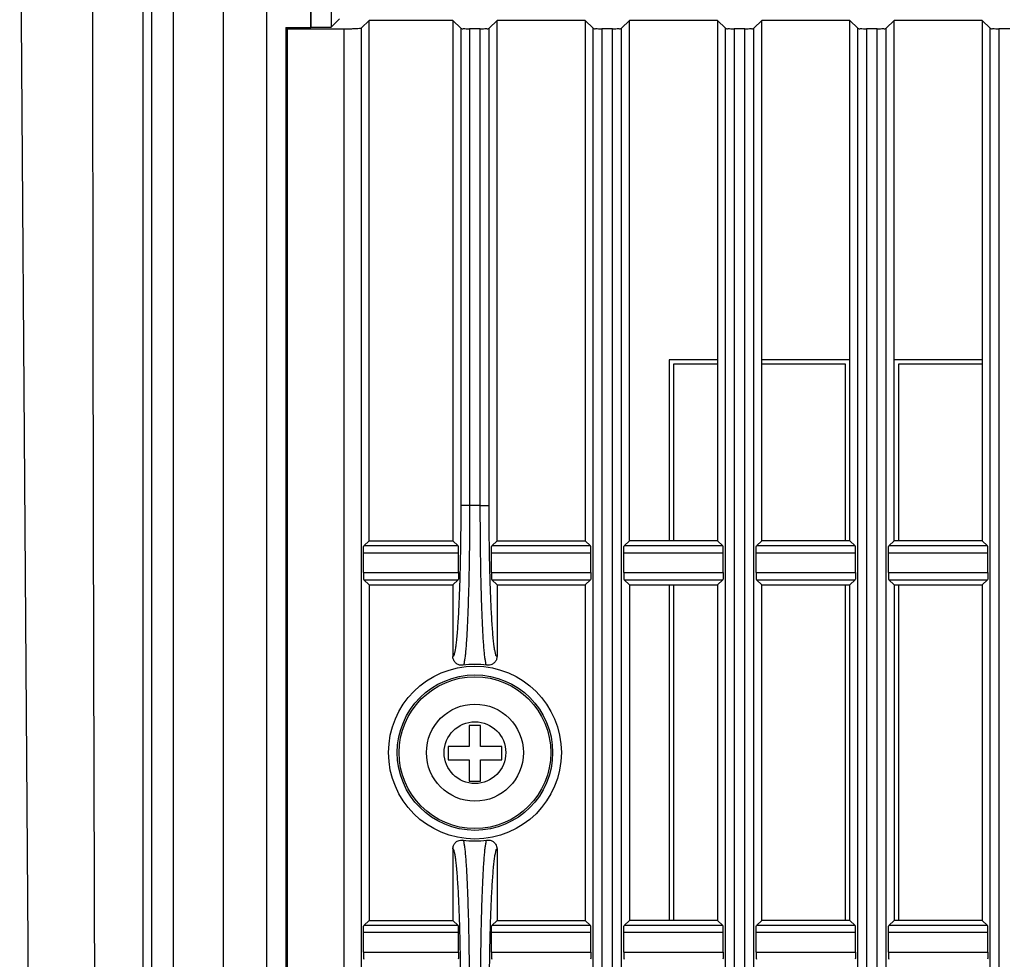
# Model space of a CAD drawing. Extents: x 70 to 1093, y 62 to 805.
# Drawn here: x 644 to 672, y 482 to 508 of the extents above; entities that cross this region are included whole.
import ezdxf

# ---------------------------------------------------------------- set-up
doc = ezdxf.new("R2010")
doc.units = 0
doc.header["$LTSCALE"] = 65.395
for name, color, linetype in [('85-1A323G080DXF_CONTINU691', 7, 'CONTINUOUS'), ('B35LD-RIGHT-DXF_CONTINU687', 7, 'CONTINUOUS'), ('B35LD-TOP-CODXF_CONTINU682', 7, 'CONTINUOUS')]:
    doc.layers.add(name, color=color, linetype=linetype)

msp = doc.modelspace()

# ---------------------------------------------------------------- linework, layer by layer
at = {"layer": '85-1A323G080DXF_CONTINU691', "color": 7, "linetype": 'CONTINUOUS'}
for p, q in [((656.6711235559, 488.3286162543), (656.6711235559, 487.7286162543)), ((656.9931638327, 488.3286162543), (656.6711235559, 488.3286162543)), ((656.9931638327, 487.7286162543), (656.9931638327, 488.3286162543)), ((656.0711235559, 487.7286162543), (656.0711235559, 487.3508382372)), ((656.6711235559, 487.7286162543), (656.0711235559, 487.7286162543)), ((657.5931638327, 487.7286162543), (656.9931638327, 487.7286162543)), ((657.5931638327, 487.3508382372), (657.5931638327, 487.7286162543)), ((656.0711235559, 487.3508382372), (656.6711235559, 487.3508382372)), ((656.6711235559, 487.3508382372), (656.6711235559, 486.7508382372)), ((656.9931638327, 486.7508382372), (656.9931638327, 487.3508382372)), ((656.9931638327, 487.3508382372), (657.5931638327, 487.3508382372)), ((656.6711235559, 486.7508382372), (656.9931638327, 486.7508382372))]:
    msp.add_line(p, q, dxfattribs=at)
for radius in [1.375, 0.8749999961]:
    msp.add_circle((656.8321436943, 487.5583064925), radius, dxfattribs=at)
at = {"layer": 'B35LD-RIGHT-DXF_CONTINU687', "color": 7, "linetype": 'CONTINUOUS'}
for p, q in [((652.1821436943, 508.094991938), (652.1821436943, 508.5583064925)), ((652.7605838843, 508.5583064925), (652.7605838843, 508.1002327159)), ((651.4740699177, 508.094991938), (651.4740699177, 284.521621047)), ((651.4740699177, 508.094991938), (651.5107553632, 508.0583064925)), ((651.4740699177, 508.094991938), (652.1821436943, 508.094991938)), ((652.1821436943, 508.1002327159), (652.7605838843, 508.1002327159)), ((652.7605838843, 508.1002327159), (652.996418891, 508.3360677227)), ((653.6211411716, 508.0831389765), (653.8321436943, 508.2941414993)), ((653.6211411716, 284.5334740085), (653.6211411716, 508.0831389765)), ((653.8321436943, 493.5583064925), (653.8321436943, 508.2941414993)), ((656.2071436943, 508.2941414993), (653.8321436943, 508.2941414993)), ((656.2071436943, 508.2941414993), (656.2071436943, 493.5583064925)), ((656.2071436943, 508.2941414993), (656.4305624591, 508.0707227345)), ((656.4305624591, 508.0707227345), (656.4305624591, 494.5566576657)), ((657.2337249296, 508.0707227345), (657.4571436943, 508.2941414993)), ((657.2337249296, 494.5566576657), (657.2337249296, 508.0707227345)), ((657.4571436943, 493.5583064925), (657.4571436943, 508.2941414993)), ((659.9571436943, 508.2941414993), (657.4571436943, 508.2941414993)), ((659.9571436943, 508.2941414993), (659.9571436943, 493.5583064925)), ((659.9571436943, 508.2941414993), (660.1805624591, 508.0707227345)), ((660.1805624591, 284.5458902505), (660.1805624591, 508.0707227345)), ((660.9837249296, 508.0707227345), (661.2071436943, 508.2941414993)), ((660.9837249296, 284.5458902505), (660.9837249296, 508.0707227345)), ((661.2071436943, 493.5583064925), (661.2071436943, 508.2941414993)), ((663.7071436943, 508.2941414993), (661.2071436943, 508.2941414993)), ((663.7071436943, 508.2941414993), (663.7071436943, 493.5583064925)), ((663.7071436943, 508.2941414993), (663.9305624591, 508.0707227345)), ((663.9305624591, 284.5458902505), (663.9305624591, 508.0707227345)), ((664.7337249296, 508.0707227345), (664.9571436943, 508.2941414993)), ((664.7337249296, 284.5458902505), (664.7337249296, 508.0707227345)), ((664.9571436943, 493.5583064925), (664.9571436943, 508.2941414993)), ((667.4571436943, 508.2941414993), (664.9571436943, 508.2941414993)), ((667.4571436943, 493.5583064925), (667.4571436943, 508.2941414993)), ((667.4571436943, 508.2941414993), (667.6805624591, 508.0707227345)), ((667.6805624591, 284.5458902505), (667.6805624591, 508.0707227345)), ((668.4837249296, 508.0707227345), (668.7071436943, 508.2941414993)), ((668.4837249296, 284.5458902505), (668.4837249296, 508.0707227345)), ((668.7071436943, 493.5583064925), (668.7071436943, 508.2941414993)), ((671.2071436943, 508.2941414993), (668.7071436943, 508.2941414993)), ((671.2071436943, 508.2941414993), (671.2071436943, 493.5583064925)), ((671.2071436943, 508.2941414993), (671.4305624591, 508.0707227345)), ((671.4305624591, 284.5458902505), (671.4305624591, 508.0707227345)), ((651.5107553632, 508.0583064925), (651.5107553632, 284.5583064925)), ((651.5107553632, 508.0583064925), (653.1218264042, 508.0583064925)), ((653.1218264042, 284.5583064925), (653.1218264042, 508.0583064925)), ((656.6802198428, 508.0583064925), (656.6802198428, 494.5566867866)), ((656.9840675459, 508.0583064925), (656.6802198428, 508.0583064925)), ((656.9840675459, 494.5566867907), (656.9840675459, 508.0583064925)), ((660.4302198428, 508.0583064925), (660.4302198428, 284.5583064925)), ((660.7340675459, 508.0583064925), (660.4302198428, 508.0583064925)), ((660.7340675459, 284.5583064925), (660.7340675459, 508.0583064925)), ((664.1802198428, 508.0583064925), (664.1802198428, 284.5583064925)), ((664.4840675459, 508.0583064925), (664.1802198428, 508.0583064925)), ((664.4840675459, 284.5583064925), (664.4840675459, 508.0583064925)), ((667.9302198428, 508.0583064925), (667.9302198428, 284.5583064925)), ((668.2340675459, 508.0583064925), (667.9302198428, 508.0583064925)), ((668.2340675459, 284.5583064925), (668.2340675459, 508.0583064925)), ((671.6802198428, 508.0583064925), (671.6802198428, 284.5583064925)), ((671.9840675459, 508.0583064925), (671.6802198428, 508.0583064925)), ((662.3321436943, 498.6819181614), (662.3321436943, 493.5583064925)), ((663.7071436943, 498.6819181614), (662.3321436943, 498.6819181614)), ((667.4571436943, 498.6819181614), (664.9571436943, 498.6819181614)), ((671.2071436943, 498.6819181614), (668.7071436943, 498.6819181614)), ((662.4571436943, 498.5583064925), (662.4571436943, 493.5583064925)), ((663.7071436943, 498.5583064925), (662.4571436943, 498.5583064925)), ((667.3321436943, 498.5583064925), (664.9571436943, 498.5583064925)), ((667.3321436943, 493.5583064925), (667.3321436943, 498.5583064925)), ((668.8321436943, 498.5583064925), (668.8321436943, 493.5583064925)), ((671.2071436943, 498.5583064925), (668.8321436943, 498.5583064925)), ((656.6802198428, 494.5566576657), (656.4305624591, 494.5566576657)), ((656.9840675459, 494.5566576657), (657.2337249296, 494.5566576657)), ((653.8321436943, 493.5583064925), (653.6848533501, 493.4110161483)), ((653.8321436943, 493.5583064925), (656.2071436943, 493.5583064925)), ((656.2071436943, 493.5583064925), (656.3544340386, 493.4110161483)), ((657.4571436943, 493.5583064925), (657.3098533501, 493.4110161483)), ((657.4571436943, 493.5583064925), (659.9571436943, 493.5583064925)), ((659.9571436943, 493.5583064925), (660.1044340386, 493.4110161483)), ((661.2071436943, 493.5583064925), (661.0598533501, 493.4110161483)), ((663.7071436943, 493.5583064925), (661.2071436943, 493.5583064925)), ((663.7071436943, 493.5583064925), (663.8544340386, 493.4110161483)), ((664.9571436943, 493.5583064925), (664.8098533501, 493.4110161483)), ((667.4571436943, 493.5583064925), (664.9571436943, 493.5583064925)), ((667.4571436943, 493.5583064925), (667.6044340386, 493.4110161483)), ((668.7071436943, 493.5583064925), (668.5598533501, 493.4110161483)), ((671.2071436943, 493.5583064925), (668.7071436943, 493.5583064925)), ((671.2071436943, 493.5583064925), (671.3544340386, 493.4110161483)), ((656.3544340386, 493.4110161483), (653.6848533501, 493.4110161483)), ((660.1044340386, 493.4110161483), (657.3098533501, 493.4110161483)), ((663.8544340386, 493.4110161483), (661.0598533501, 493.4110161483)), ((667.6044340386, 493.4110161483), (664.8098533501, 493.4110161483)), ((671.3544340386, 493.4110161483), (668.5598533501, 493.4110161483)), ((653.6749203565, 492.6553227437), (653.6749203565, 493.2112902413)), ((656.3643670322, 493.2112902413), (653.6749203565, 493.2112902413)), ((656.3643670322, 492.6553227437), (656.3643670322, 493.2112902413)), ((657.2999203565, 492.6553227437), (657.2999203565, 493.2112902413)), ((660.1143670322, 493.2112902413), (657.2999203565, 493.2112902413)), ((660.1143670322, 492.6553227437), (660.1143670322, 493.2112902413)), ((661.0499203565, 492.6553227437), (661.0499203565, 493.2112902413)), ((663.8643670322, 493.2112902413), (661.0499203565, 493.2112902413)), ((663.8643670322, 492.6553227437), (663.8643670322, 493.2112902413)), ((664.7999203565, 492.6553227437), (664.7999203565, 493.2112902413)), ((667.6143670322, 493.2112902413), (664.7999203565, 493.2112902413)), ((667.6143670322, 492.6553227437), (667.6143670322, 493.2112902413)), ((668.5499203565, 492.6553227437), (668.5499203565, 493.2112902413)), ((671.3643670322, 493.2112902413), (668.5499203565, 493.2112902413)), ((671.3643670322, 492.6553227437), (671.3643670322, 493.2112902413)), ((653.6749203565, 492.6553227437), (656.3643670322, 492.6553227437)), ((653.8321436943, 492.3083064925), (653.6848533501, 492.4555968367)), ((653.6848533501, 492.4555968367), (656.3544340386, 492.4555968367)), ((656.2071436943, 492.3083064925), (656.3544340386, 492.4555968367)), ((657.2999203565, 492.6553227437), (660.1143670322, 492.6553227437)), ((657.4571436943, 492.3083064925), (657.3098533501, 492.4555968367)), ((657.3098533501, 492.4555968367), (660.1044340386, 492.4555968367)), ((659.9571436943, 492.3083064925), (660.1044340386, 492.4555968367)), ((661.0499203565, 492.6553227437), (663.8643670322, 492.6553227437)), ((661.2071436943, 492.3083064925), (661.0598533501, 492.4555968367)), ((661.0598533501, 492.4555968367), (663.8544340386, 492.4555968367)), ((663.7071436943, 492.3083064925), (663.8544340386, 492.4555968367)), ((664.7999203565, 492.6553227437), (667.6143670322, 492.6553227437)), ((664.9571436943, 492.3083064925), (664.8098533501, 492.4555968367)), ((664.8098533501, 492.4555968367), (667.6044340386, 492.4555968367)), ((667.4571436943, 492.3083064925), (667.6044340386, 492.4555968367)), ((668.5499203565, 492.6553227437), (671.3643670322, 492.6553227437)), ((668.7071436943, 492.3083064925), (668.5598533501, 492.4555968367)), ((668.5598533501, 492.4555968367), (671.3544340386, 492.4555968367)), ((671.2071436943, 492.3083064925), (671.3544340386, 492.4555968367)), ((653.8321436943, 492.3083064925), (653.8321436943, 482.8083064925)), ((653.8321436943, 492.3083064925), (656.2071436943, 492.3083064925)), ((656.2071436943, 492.3083064925), (656.2071436943, 490.2825914797)), ((657.4571436943, 492.3083064925), (657.4571436943, 490.2825914797)), ((657.4571436943, 492.3083064925), (659.9571436943, 492.3083064925)), ((659.9571436943, 492.3083064925), (659.9571436943, 482.8083064925)), ((661.2071436943, 492.3083064925), (661.2071436943, 482.8083064925)), ((661.2071436943, 492.3083064925), (663.7071436943, 492.3083064925)), ((662.3321436943, 492.3083064925), (662.3321436943, 482.8083064925)), ((662.4571436943, 492.3083064925), (662.4571436943, 482.8083064925)), ((663.7071436943, 492.3083064925), (663.7071436943, 482.8083064925)), ((664.9571436943, 482.8083064925), (664.9571436943, 492.3083064925)), ((664.9571436943, 492.3083064925), (667.4571436943, 492.3083064925)), ((667.3321436943, 482.8083064925), (667.3321436943, 492.3083064925)), ((667.4571436943, 482.8083064925), (667.4571436943, 492.3083064925)), ((668.7071436943, 492.3083064925), (668.7071436943, 482.8083064925)), ((668.7071436943, 492.3083064925), (671.2071436943, 492.3083064925)), ((668.8321436943, 492.3083064925), (668.8321436943, 482.8083064925)), ((671.2071436943, 492.3083064925), (671.2071436943, 482.8083064925)), ((656.2071436943, 484.8340215053), (656.2071436943, 482.8083064925)), ((657.4571436943, 484.8340215053), (657.4571436943, 482.8083064925)), ((653.8321436943, 482.8083064925), (653.6848533501, 482.6610161483)), ((653.8321436943, 482.8083064925), (656.2071436943, 482.8083064925)), ((656.2071436943, 482.8083064925), (656.3544340386, 482.6610161483)), ((657.4571436943, 482.8083064925), (657.3098533501, 482.6610161483)), ((657.4571436943, 482.8083064925), (659.9571436943, 482.8083064925)), ((659.9571436943, 482.8083064925), (660.1044340386, 482.6610161483)), ((661.2071436943, 482.8083064925), (661.0598533501, 482.6610161483)), ((663.7071436943, 482.8083064925), (661.2071436943, 482.8083064925)), ((663.7071436943, 482.8083064925), (663.8544340386, 482.6610161483)), ((664.9571436943, 482.8083064925), (664.8098533501, 482.6610161483)), ((667.4571436943, 482.8083064925), (664.9571436943, 482.8083064925)), ((667.4571436943, 482.8083064925), (667.6044340386, 482.6610161483)), ((668.7071436943, 482.8083064925), (668.5598533501, 482.6610161483)), ((671.2071436943, 482.8083064925), (668.7071436943, 482.8083064925)), ((671.2071436943, 482.8083064925), (671.3544340386, 482.6610161483)), ((653.6749203565, 481.9053227437), (653.6749203565, 482.4612902413)), ((656.3643670322, 482.4612902413), (653.6749203565, 482.4612902413)), ((656.3544340386, 482.6610161483), (653.6848533501, 482.6610161483)), ((656.3643670322, 481.9053227437), (656.3643670322, 482.4612902413)), ((657.2999203565, 481.9053227437), (657.2999203565, 482.4612902413)), ((660.1143670322, 482.4612902413), (657.2999203565, 482.4612902413)), ((660.1044340386, 482.6610161483), (657.3098533501, 482.6610161483)), ((660.1143670322, 481.9053227437), (660.1143670322, 482.4612902413)), ((661.0499203565, 481.9053227437), (661.0499203565, 482.4612902413)), ((663.8643670322, 482.4612902413), (661.0499203565, 482.4612902413)), ((663.8544340386, 482.6610161483), (661.0598533501, 482.6610161483)), ((663.8643670322, 481.9053227437), (663.8643670322, 482.4612902413)), ((664.7999203565, 481.9053227437), (664.7999203565, 482.4612902413)), ((667.6143670322, 482.4612902413), (664.7999203565, 482.4612902413)), ((667.6044340386, 482.6610161483), (664.8098533501, 482.6610161483)), ((667.6143670322, 481.9053227437), (667.6143670322, 482.4612902413)), ((668.5499203565, 481.9053227437), (668.5499203565, 482.4612902413)), ((671.3643670322, 482.4612902413), (668.5499203565, 482.4612902413)), ((671.3544340386, 482.6610161483), (668.5598533501, 482.6610161483)), ((671.3643670322, 481.9053227437), (671.3643670322, 482.4612902413)), ((653.6749203565, 481.9053227437), (656.3643670322, 481.9053227437)), ((657.2999203565, 481.9053227437), (660.1143670322, 481.9053227437)), ((661.0499203565, 481.9053227437), (663.8643670322, 481.9053227437)), ((664.7999203565, 481.9053227437), (667.6143670322, 481.9053227437)), ((668.5499203565, 481.9053227437), (671.3643670322, 481.9053227437))]:
    msp.add_line(p, q, dxfattribs=at)
for radius in [2.4479371616, 2.2017354289, 2.1499990028]:
    msp.add_circle((656.8321436943, 487.5583064925), radius, dxfattribs=at)
for radius, start, end in [(7, 88.7563938865, 91.2436061142), (2.5, 82.17001105370001, 97.8299887594), (2.5, 262.1701095407, 277.8298759479)]:
    msp.add_arc((656.8321436943, 487.5583064925), radius, start, end, dxfattribs=at)
for points, start_tangent, end_tangent in [([(653.1218264042, 508.0583064925), (653.1973450087, 508.0586071015), (653.2713518588, 508.059505657), (653.3415675654, 508.0609727058), (653.4070886578, 508.0629896365), (653.4658747815, 508.0654963433), (653.5586947908, 508.0717648347), (653.6211411716, 508.0831389765)], (0.5006594334, 0), (0.3540196805, 0.3540196805)), ([(656.4305624591, 508.0707227345), (656.5082030119, 508.0619010523), (656.5876447838, 508.0592378819), (656.6802198428, 508.0583064925)], (0.1769225415, -0.1769225415), (0.2502062577, 0)), ([(656.9840675459, 508.0583064925), (657.0766426048, 508.0592378819), (657.1560843767, 508.0619010523), (657.2337249296, 508.0707227345)], (0.2502062577, 0), (0.1769225415, 0.1769225415)), ([(660.1805624591, 508.0707227345), (660.258195654, 508.0619014179), (660.3376383648, 508.059238016), (660.4302198428, 508.0583064925)], (0.1769225514, -0.1769225514), (0.2502062717, 0)), ([(660.7340675459, 508.0583064925), (660.8266490238, 508.059238016), (660.9060917346, 508.0619014179), (660.9837249296, 508.0707227345)], (0.2502062717, 0), (0.1769225514, 0.1769225514)), ([(663.9305624591, 508.0707227345), (664.008195654, 508.0619014179), (664.0876383648, 508.059238016), (664.1802198428, 508.0583064925)], (0.1769225514, -0.1769225514), (0.2502062717, 0)), ([(664.4840675459, 508.0583064925), (664.5766490238, 508.059238016), (664.6560917346, 508.0619014179), (664.7337249296, 508.0707227345)], (0.2502062717, 0), (0.1769225514, 0.1769225514)), ([(667.6805624591, 508.0707227345), (667.758195654, 508.0619014179), (667.8376383648, 508.059238016), (667.9302198428, 508.0583064925)], (0.1769225514, -0.1769225514), (0.2502062717, 0)), ([(668.2340675459, 508.0583064925), (668.3266490238, 508.059238016), (668.4060917346, 508.0619014179), (668.4837249296, 508.0707227345)], (0.2502062717, 0), (0.1769225514, 0.1769225514)), ([(671.4305624591, 508.0707227345), (671.508195654, 508.0619014179), (671.5876383648, 508.059238016), (671.6802198428, 508.0583064925)], (0.1769225514, -0.1769225514), (0.2502062717, 0)), ([(656.4305624591, 494.5566576657), (656.4296173714, 494.1654375318), (656.4267849122, 493.7769466144), (656.4220843475, 493.3946848417), (656.4155532568, 493.0220307396), (656.4072454001, 492.6621969105), (656.3972274543, 492.3181856648), (656.3855801217, 491.992889095), (656.3723987309, 491.6890833239), (656.3577922571, 491.4093796049), (656.3418832659, 491.15621004), (656.3248092506, 490.931825117), (656.3067223292, 490.738252802), (656.2877865413, 490.5772425915), (656.2681757521, 490.4502370912), (656.2480726586, 490.3583538513), (656.2071436943, 490.2825914797)], (-2.9612e-06, -4.2924090438), (-4.2791733817, -0.3368242403)), ([(656.6802199122, 494.5566867882), (656.6798093681, 494.1432110505), (656.67760184, 493.7326907527), (656.6736468456, 493.328733826), (656.6680164704, 492.9348991896), (656.6608026325, 492.5545731535), (656.6521127306, 492.1909217333), (656.642068091, 491.8469962676), (656.6308005426, 491.5257281493), (656.6184456991, 491.2298773242), (656.6051349256, 490.9620163094), (656.5909866882, 490.7245265185), (656.5760960685, 490.5195535956), (656.5605244874, 490.3489454296), (656.5442958347, 490.2142186919), (656.5274032529, 490.1165374375), (656.4915464108, 490.0349965196)], (0.0054632078, -4.5344873229), (-4.4921216834, -0.61842373)), ([(657.1727409779, 490.0349965196), (657.1368829095, 490.1165430498), (657.1199913453, 490.2142201586), (657.1037634723, 490.3489399393), (657.088191596, 490.5195501913), (657.0733006483, 490.7245273127), (657.0591524907, 490.9620157997), (657.0458418013, 491.2298748699), (657.0334869159, 491.525726326), (657.0222193318, 491.8469952019), (657.0121746907, 492.190920501), (657.0034847845, 492.5545718305), (656.996270936, 492.9348981241), (656.990640553, 493.328733001), (656.9866855537, 493.7326900919), (656.984478022, 494.1432106153), (656.9840674765, 494.5566867923)], (-4.4921215955, 0.6184236063), (0.0054632072, 4.534487219)), ([(657.4571436943, 490.2825914797), (657.4162132501, 490.3583592528), (657.3961113318, 490.4502387709), (657.3765015148, 490.5772376052), (657.3575653864, 490.7382496709), (657.3394780619, 490.9318260224), (657.3224041408, 491.1562097799), (657.306495253, 491.4093774854), (657.2918887315, 491.6890817756), (657.2787072999, 491.9928882594), (657.2670599669, 492.3181846613), (657.2570420174, 492.6621957996), (657.2487341499, 493.0220298478), (657.2422030514, 493.3946841512), (657.2375024819, 493.7769460508), (657.2346700191, 494.1654371511), (657.2337249296, 494.5566576657)], (-4.2791732782, 0.3368238067), (-2.9617e-06, 4.2924089066)), ([(653.6749203565, 493.2112902413), (653.675665468, 493.2853502885), (653.6777960043, 493.348903706), (653.6848533501, 493.4110161483)], (0, 0.2001650061), (0.1415380332, 0.1415380332)), ([(656.3643670322, 493.2112902413), (656.3636219206, 493.2853502885), (656.3614913844, 493.348903706), (656.3544340386, 493.4110161483)], (0, 0.2001650061), (-0.1415380332, 0.1415380332)), ([(657.2999203565, 493.2112902413), (657.300665468, 493.2853502885), (657.3027960043, 493.348903706), (657.3098533501, 493.4110161483)], (0, 0.2001650061), (0.1415380332, 0.1415380332)), ([(660.1143670322, 493.2112902413), (660.1136219206, 493.2853502885), (660.1114913844, 493.348903706), (660.1044340386, 493.4110161483)], (0, 0.2001650061), (-0.1415380332, 0.1415380332)), ([(661.0499203565, 493.2112902413), (661.050665468, 493.2853502885), (661.0527960043, 493.348903706), (661.0598533501, 493.4110161483)], (0, 0.2001650061), (0.1415380332, 0.1415380332)), ([(663.8643670322, 493.2112902413), (663.8636219206, 493.2853502885), (663.8614913844, 493.348903706), (663.8544340386, 493.4110161483)], (0, 0.2001650061), (-0.1415380332, 0.1415380332)), ([(664.7999203565, 493.2112902413), (664.800665468, 493.2853502885), (664.8027960043, 493.348903706), (664.8098533501, 493.4110161483)], (0, 0.2001650061), (0.1415380332, 0.1415380332)), ([(667.6143670322, 493.2112902413), (667.6136219206, 493.2853502885), (667.6114913844, 493.348903706), (667.6044340386, 493.4110161483)], (0, 0.2001650061), (-0.1415380332, 0.1415380332)), ([(668.5499203565, 493.2112902413), (668.550665468, 493.2853502885), (668.5527960043, 493.348903706), (668.5598533501, 493.4110161483)], (0, 0.2001650061), (0.1415380332, 0.1415380332)), ([(671.3643670322, 493.2112902413), (671.3636219206, 493.2853502885), (671.3614913844, 493.348903706), (671.3544340386, 493.4110161483)], (0, 0.2001650061), (-0.1415380332, 0.1415380332)), ([(653.6749203565, 492.6553227437), (653.675665468, 492.5812626965), (653.6777960043, 492.517709279), (653.6848533501, 492.4555968367)], (0, -0.2001650061), (0.1415380332, -0.1415380332)), ([(656.3643670322, 492.6553227437), (656.3636219206, 492.5812626965), (656.3614913844, 492.517709279), (656.3544340386, 492.4555968367)], (0, -0.2001650061), (-0.1415380332, -0.1415380332)), ([(657.2999203565, 492.6553227437), (657.300665468, 492.5812626965), (657.3027960043, 492.517709279), (657.3098533501, 492.4555968367)], (0, -0.2001650061), (0.1415380332, -0.1415380332)), ([(660.1143670322, 492.6553227437), (660.1136219206, 492.5812626965), (660.1114913844, 492.517709279), (660.1044340386, 492.4555968367)], (0, -0.2001650061), (-0.1415380332, -0.1415380332)), ([(661.0499203565, 492.6553227437), (661.050665468, 492.5812626965), (661.0527960043, 492.517709279), (661.0598533501, 492.4555968367)], (0, -0.2001650061), (0.1415380332, -0.1415380332)), ([(663.8643670322, 492.6553227437), (663.8636219206, 492.5812626965), (663.8614913844, 492.517709279), (663.8544340386, 492.4555968367)], (0, -0.2001650061), (-0.1415380332, -0.1415380332)), ([(664.7999203565, 492.6553227437), (664.800665468, 492.5812626965), (664.8027960043, 492.517709279), (664.8098533501, 492.4555968367)], (0, -0.2001650061), (0.1415380332, -0.1415380332)), ([(667.6143670322, 492.6553227437), (667.6136219206, 492.5812626965), (667.6114913844, 492.517709279), (667.6044340386, 492.4555968367)], (0, -0.2001650061), (-0.1415380332, -0.1415380332)), ([(668.5499203565, 492.6553227437), (668.550665468, 492.5812626965), (668.5527960043, 492.517709279), (668.5598533501, 492.4555968367)], (0, -0.2001650061), (0.1415380332, -0.1415380332)), ([(671.3643670322, 492.6553227437), (671.3636219206, 492.5812626965), (671.3614913844, 492.517709279), (671.3544340386, 492.4555968367)], (0, -0.2001650061), (-0.1415380332, -0.1415380332)), ([(656.4915584936, 490.0349975607), (656.3975880272, 490.0399013402), (656.3118292927, 490.0792877656), (656.2461947321, 490.1485174808), (656.2071436943, 490.2825914797)], (-0.4195629876, -0.0576987884), (-5.963e-07, 0.4235118071)), ([(657.4571436943, 490.2825914797), (657.4394632996, 490.1903108672), (657.3887876557, 490.1109336017), (657.311121538, 490.0553667707), (657.1727289032, 490.03499756)], (-5.957e-07, -0.4235139575), (-0.419565118, 0.0576990814)), ([(656.2071436943, 484.8340215053), (656.2247804582, 484.9261921633), (656.2754654386, 485.0056429349), (656.3530733454, 485.0612036707), (656.4915627699, 485.0816150373)], (9.097e-07, 0.423515761), (0.419566905, -0.0576993243)), ([(656.6802199098, 480.559927197), (656.6798094503, 480.9733759254), (656.6776021309, 481.383884165), (656.6736473094, 481.7878406389), (656.6680170342, 482.181679877), (656.6608032795, 482.5620095736), (656.6521134509, 482.9256640251), (656.6420688502, 483.269592973), (656.6308013438, 483.5908638473), (656.618446538, 483.8867171829), (656.6051356702, 484.154582931), (656.5909872831, 484.3920773771), (656.5760969062, 484.5970490454), (656.5605256333, 484.7676565493), (656.5442963688, 484.9023905425), (656.5274027266, 485.000077995), (656.4915464274, 485.0816164631)], (0.0054633441, 4.534486361), (-4.4921150762, 0.6184646698)), ([(657.1727409583, 485.0816164627), (657.13687419, 485.0000300643), (657.1199867065, 484.9023602279), (657.1037623009, 484.7676617976), (657.0881895506, 484.5970375438), (657.073297633, 484.3920396779), (657.0591500463, 484.154552147), (657.0458399363, 483.886697098), (657.0334851626, 483.5908408035), (657.0222177254, 483.2695676071), (657.0121733664, 482.9256424614), (657.0034837335, 482.5619920181), (656.9962701078, 482.1816650313), (656.9906399416, 481.7878292033), (656.986685203, 481.3838769485), (656.9844779285, 480.9733728471), (656.9840674788, 480.5599271708)], (-4.4921135846, -0.6184688717), (0.0054633403, -4.5344854564)), ([(657.1727239875, 485.08161498), (657.2668135133, 485.0766833284), (657.3524983418, 485.0372962459), (657.4181477208, 484.9680087228), (657.4571436943, 484.8340215053)], (0.4195698304, 0.0576997261), (9.566e-07, -0.4235187138)), ([(656.4305624591, 480.5599553193), (656.4296174617, 480.9511567411), (656.4267851837, 481.339638868), (656.4220847282, 481.7219026324), (656.4155536454, 482.0945631468), (656.4072457658, 482.454402081), (656.3972277753, 482.7984174387), (656.3855803509, 483.1237181021), (656.3723988675, 483.4275267975), (656.3577922927, 483.7072327515), (656.3418830403, 483.9604061939), (656.3248087016, 484.1847943675), (656.3067219426, 484.3783638556), (656.2877863814, 484.5393715459), (656.2681746972, 484.6663816825), (656.2480702395, 484.7582678729), (656.2071436943, 484.8340215053)], (-2.8656e-06, 4.2924092608), (-4.2791649285, 0.3369343815)), ([(657.4571436943, 484.8340215053), (657.4162047641, 484.7582226562), (657.3961073243, 484.6663520998), (657.376501653, 484.5393763642), (657.3575643792, 484.3783536333), (657.3394757154, 484.1847590388), (657.32240234, 483.9603771111), (657.30649402, 483.7072139597), (657.2918874994, 483.4275053406), (657.2787061031, 483.1236944205), (657.2670589623, 482.7983973272), (657.2570411979, 482.4543857605), (657.248733464, 482.0945493686), (657.2422025027, 481.7218920308), (657.2375021397, 481.3396321914), (657.2346699133, 480.9511539118), (657.2337249296, 480.5599553193)], (-4.2791627863, -0.3369468241), (-2.8684e-06, -4.292408102)), ([(653.6749203565, 482.4612902413), (653.675665468, 482.5353502885), (653.6777960043, 482.598903706), (653.6848533501, 482.6610161483)], (0, 0.2001650061), (0.1415380332, 0.1415380332)), ([(656.3643670322, 482.4612902413), (656.3636219206, 482.5353502885), (656.3614913844, 482.598903706), (656.3544340386, 482.6610161483)], (0, 0.2001650061), (-0.1415380332, 0.1415380332)), ([(657.2999203565, 482.4612902413), (657.300665468, 482.5353502885), (657.3027960043, 482.598903706), (657.3098533501, 482.6610161483)], (0, 0.2001650061), (0.1415380332, 0.1415380332)), ([(660.1143670322, 482.4612902413), (660.1136219206, 482.5353502885), (660.1114913844, 482.598903706), (660.1044340386, 482.6610161483)], (0, 0.2001650061), (-0.1415380332, 0.1415380332)), ([(661.0499203565, 482.4612902413), (661.050665468, 482.5353502885), (661.0527960043, 482.598903706), (661.0598533501, 482.6610161483)], (0, 0.2001650061), (0.1415380332, 0.1415380332)), ([(663.8643670322, 482.4612902413), (663.8636219206, 482.5353502885), (663.8614913844, 482.598903706), (663.8544340386, 482.6610161483)], (0, 0.2001650061), (-0.1415380332, 0.1415380332)), ([(664.7999203565, 482.4612902413), (664.800665468, 482.5353502885), (664.8027960043, 482.598903706), (664.8098533501, 482.6610161483)], (0, 0.2001650061), (0.1415380332, 0.1415380332)), ([(667.6143670322, 482.4612902413), (667.6136219206, 482.5353502885), (667.6114913844, 482.598903706), (667.6044340386, 482.6610161483)], (0, 0.2001650061), (-0.1415380332, 0.1415380332)), ([(668.5499203565, 482.4612902413), (668.550665468, 482.5353502885), (668.5527960043, 482.598903706), (668.5598533501, 482.6610161483)], (0, 0.2001650061), (0.1415380332, 0.1415380332)), ([(671.3643670322, 482.4612902413), (671.3636219206, 482.5353502885), (671.3614913844, 482.598903706), (671.3544340386, 482.6610161483)], (0, 0.2001650061), (-0.1415380332, 0.1415380332)), ([(653.6749203565, 481.9053227437), (653.675665468, 481.8312626965), (653.6777960043, 481.767709279), (653.6848533501, 481.7055968367)], (0, -0.2001650061), (0.1415380332, -0.1415380332)), ([(656.3643670322, 481.9053227437), (656.3636219206, 481.8312626965), (656.3614913844, 481.767709279), (656.3544340386, 481.7055968367)], (0, -0.2001650061), (-0.1415380332, -0.1415380332)), ([(657.2999203565, 481.9053227437), (657.300665468, 481.8312626965), (657.3027960043, 481.767709279), (657.3098533501, 481.7055968367)], (0, -0.2001650061), (0.1415380332, -0.1415380332)), ([(660.1143670322, 481.9053227437), (660.1136219206, 481.8312626965), (660.1114913844, 481.767709279), (660.1044340386, 481.7055968367)], (0, -0.2001650061), (-0.1415380332, -0.1415380332)), ([(661.0499203565, 481.9053227437), (661.050665468, 481.8312626965), (661.0527960043, 481.767709279), (661.0598533501, 481.7055968367)], (0, -0.2001650061), (0.1415380332, -0.1415380332)), ([(663.8643670322, 481.9053227437), (663.8636219206, 481.8312626965), (663.8614913844, 481.767709279), (663.8544340386, 481.7055968367)], (0, -0.2001650061), (-0.1415380332, -0.1415380332)), ([(664.7999203565, 481.9053227437), (664.800665468, 481.8312626965), (664.8027960043, 481.767709279), (664.8098533501, 481.7055968367)], (0, -0.2001650061), (0.1415380332, -0.1415380332)), ([(667.6143670322, 481.9053227437), (667.6136219206, 481.8312626965), (667.6114913844, 481.767709279), (667.6044340386, 481.7055968367)], (0, -0.2001650061), (-0.1415380332, -0.1415380332)), ([(668.5499203565, 481.9053227437), (668.550665468, 481.8312626965), (668.5527960043, 481.767709279), (668.5598533501, 481.7055968367)], (0, -0.2001650061), (0.1415380332, -0.1415380332)), ([(671.3643670322, 481.9053227437), (671.3636219206, 481.8312626965), (671.3614913844, 481.767709279), (671.3544340386, 481.7055968367)], (0, -0.2001650061), (-0.1415380332, -0.1415380332))]:
    msp.add_spline(points, degree=3, dxfattribs=dict(at, start_tangent=start_tangent, end_tangent=end_tangent))
at = {"layer": 'B35LD-TOP-CODXF_CONTINU682', "color": 7, "linetype": 'CONTINUOUS'}
for p, q in [((650.9321436943, 269.0583064925), (650.9321436943, 523.5583064925)), ((647.4321436943, 281.5520875513), (647.4321436943, 521.9514324149)), ((647.6802841844, 276.5769015976), (647.6802879978, 519.7811788345)), ((648.2908430848, 270.4713125982), (648.2908430838, 508.5583064925)), ((649.7048949357, 269.1226238746), (649.7048949347, 508.5582769502)), ((652.1821436943, 508.5583064925), (652.1821436943, 508.1002327159))]:
    msp.add_line(p, q, dxfattribs=at)
msp.add_lwpolyline([(643.9321436943, 513.5583064925), (644.2924215462, 463.8191129613), (645.3882561293, 413.5686382856), (647.1946256769, 363.9074500817)], dxfattribs=at)
at = {"layer": 'B35LD-TOP-CODXF_CONTINU682', "color": 7, "linetype": 'CONTINUOUS', "start_tangent": (0.0021101092, -4.9998098421), "end_tangent": (0.0047896211, -4.9998079656)}
msp.add_spline([(645.9959670698, 509.5584077676), (645.9983382446, 505.7652210179), (645.9994160735, 504.5585987251)], degree=3, dxfattribs=at)
at = {"layer": 'B35LD-TOP-CODXF_CONTINU682', "color": 7, "linetype": 'CONTINUOUS', "start_tangent": (0.1347166991, -140.6285819042)}
msp.add_spline([(645.9994160735, 504.5585987251), (646.0071245706, 498.5338663281), (646.0195829529, 492.1132431034), (646.0349575039, 486.1953024734), (646.0530475047, 480.5736165251), (646.0738674152, 475.1223369416), (646.0975378645, 469.7598535895), (646.123426317, 464.5691882157), (646.1519029748, 459.4130020181), (646.1832444029, 454.2427416026), (646.2176682342, 449.0359285398), (646.2553895914, 443.7783050372), (646.2966014798, 438.4636548083), (646.3407482615, 433.1745305292), (646.3864399448, 428.0381066336), (646.4351163996, 422.8727884755), (646.4867018287, 417.6971492079), (646.5409835189, 412.5395240971), (646.5975770308, 407.4383833156), (646.6537859539, 402.6149179058), (646.709441856, 398.0289006566), (646.7642209114, 393.6804353795), (646.8151199496, 389.7767823306), (646.8619415971, 386.2952759969), (646.904746268, 383.1995978647), (646.9436375953, 380.4521336167), (646.9787558911, 378.0153239428), (647.0103263116, 375.8595429857), (647.0385889049, 373.9574500695), (647.0637810711, 372.2841026869), (647.0861350447, 370.8167994321), (647.1058631847, 369.535776914), (647.1231670999, 368.4229776226), (647.1380020342, 367.4753197247), (647.1504952919, 366.6811866638), (647.1609495063, 366.0194850467), (647.1696149769, 365.4730274953), (647.1767246751, 365.0261094856), (647.1824805507, 364.6652967957), (647.187001144, 364.3825989643), (647.190390637, 364.1710738689), (647.1927567034, 364.0236743467), (647.1941603216, 363.9363652425)], degree=3, dxfattribs=at)

doc.saveas('drawing.dxf')
